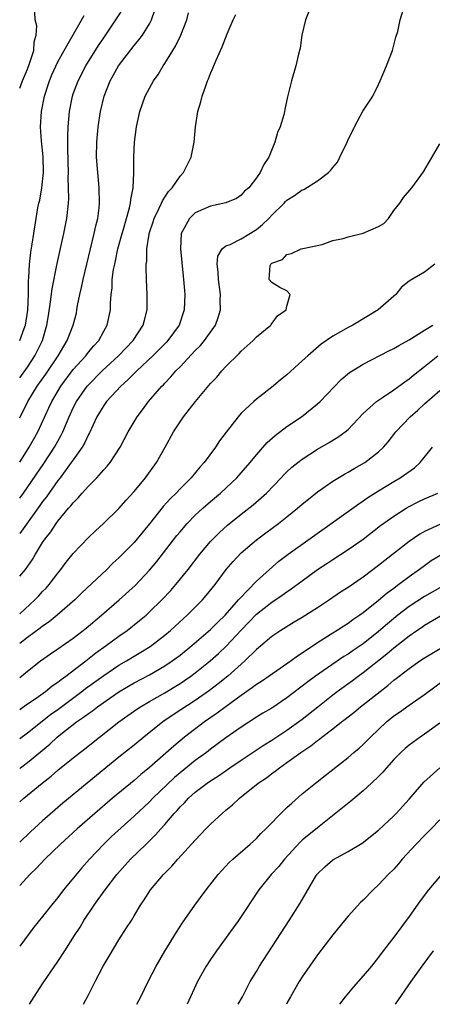
# Model space of a CAD drawing. Units: inches. Extents: x 2664000 to 2667000, y 1557000 to 1560000.
# Drawn here: x 2664000 to 2664054, y 1557000 to 1557129 of the extents above; entities that cross this region are included whole.
import ezdxf

# ---------------------------------------------------------------- set-up
doc = ezdxf.new("R2010")
doc.units = ezdxf.units.IN
doc.header["$MEASUREMENT"] = 0
doc.layers.add('LD26641557_2ft', color=142, linetype='Continuous')

msp = doc.modelspace()

# ---------------------------------------------------------------- linework, layer by layer
at = {"layer": 'LD26641557_2ft'}
for points, elevation in [([(2664000, 1557056.11), (2664000.77, 1557057), (2664001.69, 1557058.31), (2664002.09, 1557059), (2664003, 1557060.5), (2664003.34, 1557061), (2664004.07, 1557061.93), (2664004.76, 1557063), (2664005, 1557063.33), (2664006.41, 1557065), (2664006.69, 1557065.31), (2664007, 1557065.73), (2664007.64, 1557066.36), (2664008.19, 1557067), (2664009, 1557067.92), (2664010.08, 1557069), (2664011, 1557070.03), (2664011.47, 1557070.53), (2664011.84, 1557071), (2664013.16, 1557073), (2664014.21, 1557075), (2664015.38, 1557077), (2664016.08, 1557077.92), (2664016.87, 1557079), (2664018.61, 1557081), (2664018.81, 1557081.19), (2664019, 1557081.41), (2664019.79, 1557082.21), (2664020.45, 1557083), (2664021, 1557083.56), (2664023, 1557085.67), (2664023.67, 1557086.33), (2664024.22, 1557087), (2664025.65, 1557089), (2664026.01, 1557089.99), (2664026.3, 1557091), (2664026.26, 1557092.26), (2664026.28, 1557093), (2664026.02, 1557095), (2664026.01, 1557096.01), (2664025.88, 1557097), (2664025.94, 1557098.06), (2664026.52, 1557099), (2664027, 1557099.38), (2664027.58, 1557099.58), (2664029, 1557100.3), (2664031, 1557101.54), (2664031.81, 1557102.19), (2664032.62, 1557103), (2664033, 1557103.4), (2664034.63, 1557105), (2664034.8, 1557105.2), (2664035, 1557105.37), (2664035.99, 1557106.01), (2664037, 1557106.74), (2664037.2, 1557106.8), (2664039, 1557107.93), (2664040.45, 1557109), (2664040.72, 1557109.28), (2664041, 1557109.68), (2664041.63, 1557110.37), (2664041.94, 1557111), (2664042.87, 1557113), (2664043, 1557113.34), (2664043.58, 1557114.42), (2664043.85, 1557115), (2664044.95, 1557117.05), (2664046.25, 1557119), (2664047, 1557120.52), (2664047.22, 1557121), (2664048.05, 1557123), (2664048.82, 1557125), (2664049.27, 1557126.73), (2664049.5, 1557127.5), (2664049.84, 1557129), (2664050.45, 1557131)], 8110), ([(2664000, 1557082.11), (2664001, 1557083.5), (2664001.99, 1557085), (2664002.34, 1557085.66), (2664002.98, 1557087), (2664003.57, 1557089), (2664003.75, 1557090.25), (2664004.05, 1557092.05), (2664004.23, 1557093.77), (2664004.9, 1557097.1), (2664005.79, 1557101), (2664006.17, 1557103), (2664006.37, 1557105), (2664006.42, 1557105.58), (2664006.41, 1557107), (2664006.36, 1557108.36), (2664006.39, 1557109), (2664006.34, 1557110.34), (2664006.32, 1557112.32), (2664006.29, 1557113), (2664006.29, 1557113.71), (2664006.33, 1557115), (2664006.5, 1557117), (2664006.9, 1557119), (2664007, 1557119.3), (2664007.64, 1557121), (2664008.68, 1557123), (2664010.34, 1557125.66), (2664011, 1557126.67), (2664012.6, 1557129), (2664013.54, 1557130.46)], 8100), ([(2664000, 1557076.86), (2664001.07, 1557079), (2664002.3, 1557081), (2664003.42, 1557082.58), (2664005.03, 1557085), (2664006.23, 1557087), (2664007.02, 1557089), (2664007.42, 1557090.58), (2664007.5, 1557091), (2664007.59, 1557091.59), (2664007.87, 1557093), (2664008.08, 1557093.92), (2664008.29, 1557095), (2664009.77, 1557101), (2664009.97, 1557102.03), (2664010.21, 1557103), (2664010.39, 1557104.39), (2664010.45, 1557105), (2664010.41, 1557107), (2664010.22, 1557109), (2664010.07, 1557111), (2664010.08, 1557113), (2664010.26, 1557115), (2664010.59, 1557117), (2664011.07, 1557119), (2664011.84, 1557121), (2664012.26, 1557121.74), (2664012.94, 1557123), (2664015, 1557125.66), (2664015.62, 1557126.38), (2664016.08, 1557127), (2664017, 1557128.51), (2664017.26, 1557129), (2664017.71, 1557130.29)], 8102), ([(2664037.88, 1557130.12), (2664037.42, 1557129), (2664036.96, 1557127), (2664036.71, 1557125.29), (2664036.64, 1557125), (2664036.51, 1557124.51), (2664036.17, 1557123), (2664035.59, 1557121), (2664035.09, 1557118.91), (2664034.73, 1557117.27), (2664034.69, 1557117), (2664034.58, 1557116.58), (2664034.1, 1557115), (2664033.78, 1557114.23), (2664033.39, 1557113), (2664032.62, 1557111), (2664031.96, 1557110.04), (2664031.51, 1557109), (2664031, 1557108.3), (2664029.99, 1557107), (2664029.46, 1557106.54), (2664029, 1557106.02), (2664028.4, 1557105.6), (2664026.98, 1557105.02), (2664025, 1557104.59), (2664023, 1557103.7), (2664022.22, 1557103), (2664021.34, 1557101.34), (2664021.13, 1557101), (2664021.04, 1557099), (2664021.41, 1557095.41), (2664021.47, 1557095), (2664021.56, 1557093.56), (2664021.61, 1557093), (2664021.55, 1557091), (2664020.88, 1557089), (2664019.41, 1557087), (2664019.21, 1557086.79), (2664018.22, 1557085.78), (2664017.43, 1557085), (2664015.32, 1557083), (2664014.18, 1557081.82), (2664013.23, 1557081), (2664011.37, 1557079), (2664011, 1557078.47), (2664010.12, 1557077), (2664009.13, 1557074.87), (2664009, 1557074.67), (2664008.48, 1557073.52), (2664008.17, 1557073), (2664007, 1557071.37), (2664006.76, 1557071), (2664005.28, 1557069), (2664005, 1557068.65), (2664003.49, 1557066.51), (2664003, 1557065.88), (2664002.64, 1557065.36), (2664000, 1557061.7)], 8108), ([(2664000, 1557120.06), (2664000.36, 1557121), (2664001, 1557122.54), (2664001.29, 1557123.29), (2664001.83, 1557125), (2664001.89, 1557126.11), (2664002.15, 1557127), (2664002.24, 1557128.24), (2664002.03, 1557129), (2664002, 1557130)], 8096), ([(2664000, 1557071.06), (2664001.24, 1557073), (2664002.36, 1557075), (2664003.83, 1557078.17), (2664004.19, 1557079), (2664005.38, 1557081), (2664007, 1557083.17), (2664008.65, 1557085), (2664009, 1557085.46), (2664009.71, 1557086.29), (2664010.35, 1557087), (2664011, 1557088.2), (2664011.46, 1557089), (2664011.87, 1557091), (2664011.89, 1557091.89), (2664011.97, 1557093), (2664012.1, 1557093.9), (2664012.13, 1557095), (2664012.29, 1557096.29), (2664012.44, 1557097), (2664012.55, 1557097.45), (2664012.87, 1557099), (2664013.41, 1557101), (2664013.58, 1557101.58), (2664013.97, 1557103), (2664014.39, 1557104.39), (2664014.52, 1557105), (2664014.54, 1557105.46), (2664014.86, 1557107), (2664014.96, 1557108.96), (2664014.96, 1557111), (2664015.04, 1557113), (2664015.28, 1557115), (2664015.73, 1557117), (2664016.45, 1557119), (2664017, 1557120.05), (2664017.53, 1557121), (2664018.15, 1557121.85), (2664018.79, 1557123), (2664019, 1557123.3), (2664020.04, 1557125), (2664020.42, 1557125.58), (2664021.11, 1557127), (2664021.87, 1557129), (2664022.09, 1557129.91)], 8104), ([(2664000, 1557066.35), (2664000.48, 1557067), (2664003.15, 1557070.85), (2664004.55, 1557073), (2664005.42, 1557074.58), (2664005.63, 1557075), (2664006.47, 1557077), (2664007, 1557078.16), (2664007.42, 1557079), (2664008.82, 1557081), (2664009, 1557081.2), (2664010.8, 1557083), (2664012.95, 1557085), (2664014.85, 1557087), (2664016.17, 1557089), (2664016.33, 1557089.67), (2664016.7, 1557091), (2664016.71, 1557093), (2664016.62, 1557095), (2664016.56, 1557096.56), (2664016.57, 1557097), (2664016.63, 1557097.37), (2664016.66, 1557099), (2664016.94, 1557100.94), (2664017, 1557101.15), (2664017.47, 1557102.53), (2664017.61, 1557103), (2664018.23, 1557104.23), (2664018.59, 1557105), (2664018.7, 1557105.3), (2664019.48, 1557106.52), (2664019.95, 1557107), (2664021, 1557108.54), (2664021.44, 1557109), (2664022.45, 1557111), (2664022.86, 1557113), (2664023.01, 1557115), (2664023.31, 1557117), (2664023.73, 1557118.27), (2664023.9, 1557119), (2664024.36, 1557120.36), (2664024.61, 1557121), (2664024.73, 1557121.27), (2664025, 1557121.98), (2664025.31, 1557122.69), (2664025.73, 1557123.73), (2664026.52, 1557125.48), (2664027.17, 1557127.17), (2664027.96, 1557129), (2664028.3, 1557129.7)], 8106), ([(2664000, 1557086.97), (2664000.02, 1557087), (2664000.58, 1557088.58), (2664000.76, 1557089), (2664001.05, 1557090.95), (2664001.13, 1557093), (2664001.15, 1557094.85), (2664001.19, 1557095.19), (2664001.29, 1557097), (2664001.44, 1557098.56), (2664001.63, 1557099.63), (2664001.83, 1557101), (2664002.39, 1557104.39), (2664002.52, 1557105), (2664002.63, 1557105.37), (2664002.89, 1557107), (2664003.12, 1557109), (2664003.07, 1557111.07), (2664002.84, 1557113.16), (2664002.74, 1557115), (2664002.86, 1557117), (2664003.25, 1557119), (2664003.89, 1557121), (2664004.21, 1557121.79), (2664005, 1557123.52), (2664005.81, 1557125), (2664008.43, 1557129.57)], 8098), ([(2664000, 1557051.17), (2664001.99, 1557053), (2664002.49, 1557053.51), (2664003, 1557054.08), (2664003.46, 1557054.54), (2664003.87, 1557055), (2664005, 1557056.52), (2664005.4, 1557057), (2664006.08, 1557057.92), (2664007, 1557059.09), (2664009, 1557061.19), (2664009.94, 1557062.06), (2664010.97, 1557063), (2664013, 1557064.98), (2664013.94, 1557066.06), (2664015, 1557067.22), (2664016.47, 1557069), (2664017.9, 1557071), (2664019.03, 1557073), (2664020.15, 1557075), (2664021, 1557076.32), (2664021.46, 1557077), (2664023.02, 1557079), (2664025, 1557081.34), (2664025.8, 1557082.2), (2664026.49, 1557083), (2664027, 1557083.57), (2664028.72, 1557085.28), (2664029, 1557085.6), (2664030.57, 1557087), (2664031, 1557087.47), (2664032.88, 1557089), (2664032.92, 1557089.08), (2664033.78, 1557090.22), (2664034.89, 1557091), (2664035, 1557091.51), (2664035.44, 1557093), (2664035, 1557093.49), (2664034.05, 1557093.95), (2664033, 1557094.6), (2664032.66, 1557095), (2664032.8, 1557096.8), (2664032.87, 1557097), (2664032.95, 1557097.05), (2664033, 1557097.11), (2664034.41, 1557097.59), (2664035, 1557098.26), (2664035.6, 1557098.4), (2664036.88, 1557099), (2664039.59, 1557099.59), (2664041, 1557100.08), (2664042.36, 1557100.36), (2664043, 1557100.58), (2664045, 1557101.04), (2664047, 1557101.95), (2664047.67, 1557102.32), (2664048.31, 1557103), (2664049, 1557104.02), (2664049.76, 1557105), (2664050.28, 1557105.71), (2664051.34, 1557107), (2664052.9, 1557109.1), (2664055, 1557112.75)], 8112), ([(2664054.37, 1557097), (2664053, 1557095.95), (2664051.13, 1557094.87), (2664051, 1557094.75), (2664050.01, 1557093.99), (2664049.26, 1557093), (2664049, 1557092.8), (2664046.94, 1557091), (2664045.72, 1557090.28), (2664043.61, 1557089), (2664043, 1557088.68), (2664041, 1557087.56), (2664039.47, 1557086.53), (2664037.72, 1557085), (2664037, 1557084.31), (2664035, 1557082.5), (2664034.17, 1557081.83), (2664033.19, 1557081), (2664031, 1557079.29), (2664030.66, 1557079), (2664029, 1557077.45), (2664028.59, 1557077), (2664027.02, 1557074.98), (2664026.17, 1557073.83), (2664025.66, 1557073), (2664024.17, 1557071), (2664023.59, 1557070.41), (2664022.44, 1557069), (2664021, 1557067.55), (2664020.49, 1557067), (2664019.73, 1557066.27), (2664018.78, 1557065.22), (2664017, 1557062.97), (2664015.4, 1557061), (2664015, 1557060.53), (2664013, 1557058.5), (2664012.2, 1557057.8), (2664011.41, 1557057), (2664008.11, 1557053.89), (2664007.22, 1557053), (2664004.92, 1557051), (2664003.86, 1557050.14), (2664003, 1557049.57), (2664002.69, 1557049.31), (2664001, 1557048.07), (2664000, 1557047.29)], 8114), ([(2664000, 1557042.81), (2664000.24, 1557043), (2664001, 1557043.65), (2664002.73, 1557045), (2664004.05, 1557045.95), (2664005, 1557046.58), (2664007, 1557047.97), (2664008.69, 1557049.31), (2664010.7, 1557051), (2664013.04, 1557053), (2664015.11, 1557054.89), (2664017, 1557056.89), (2664017.97, 1557058.03), (2664020.58, 1557061.42), (2664021, 1557061.93), (2664021.93, 1557063), (2664023, 1557064.08), (2664023.99, 1557065), (2664025, 1557065.9), (2664026.3, 1557067), (2664028.43, 1557069), (2664029, 1557069.63), (2664030.18, 1557071), (2664031, 1557072.02), (2664032.39, 1557073.61), (2664033.44, 1557074.56), (2664035, 1557075.72), (2664036.9, 1557077), (2664039, 1557078.69), (2664039.34, 1557079), (2664042.12, 1557081.88), (2664043.21, 1557082.79), (2664045, 1557083.9), (2664048.36, 1557085.64), (2664049, 1557085.96), (2664049.65, 1557086.35), (2664051, 1557087.06), (2664053, 1557088.36), (2664054.09, 1557089)], 8116), ([(2664000, 1557038.65), (2664001, 1557039.37), (2664002.14, 1557040.14), (2664003.36, 1557041), (2664004.26, 1557041.74), (2664005, 1557042.22), (2664005.42, 1557042.58), (2664006.04, 1557043), (2664008.67, 1557045), (2664009.96, 1557046.04), (2664011.31, 1557047), (2664013, 1557048.24), (2664014.09, 1557049), (2664015.7, 1557050.3), (2664016.54, 1557051), (2664017, 1557051.42), (2664018.63, 1557053), (2664019.78, 1557054.22), (2664020.45, 1557055), (2664022.07, 1557057), (2664023.61, 1557059), (2664025, 1557060.65), (2664025.32, 1557061), (2664026.17, 1557061.83), (2664027.22, 1557062.78), (2664029, 1557064.22), (2664030.56, 1557065.44), (2664031.64, 1557066.36), (2664032.32, 1557067), (2664034.25, 1557069), (2664034.61, 1557069.39), (2664035, 1557069.78), (2664035.63, 1557070.37), (2664036.41, 1557071), (2664037, 1557071.45), (2664039, 1557072.73), (2664040.44, 1557073.56), (2664041.68, 1557074.32), (2664042.62, 1557075), (2664043, 1557075.33), (2664045, 1557077.41), (2664046.74, 1557079), (2664047, 1557079.19), (2664047.52, 1557079.52), (2664049, 1557080.52), (2664050.42, 1557081.58), (2664051, 1557081.95), (2664051.56, 1557082.44), (2664053, 1557083.57), (2664054.74, 1557085)], 8118), ([(2664000, 1557034.84), (2664001, 1557035.56), (2664004.04, 1557037.96), (2664005, 1557038.65), (2664008.14, 1557041), (2664008.63, 1557041.37), (2664011, 1557043.09), (2664013, 1557044.44), (2664013.99, 1557045), (2664015, 1557045.62), (2664015.87, 1557046.13), (2664017.1, 1557046.9), (2664019, 1557048.38), (2664019.74, 1557049), (2664021.44, 1557050.56), (2664021.95, 1557051), (2664023.94, 1557053), (2664024.43, 1557053.57), (2664025.58, 1557055), (2664027.06, 1557057), (2664027.95, 1557058.05), (2664029, 1557059.15), (2664031, 1557060.85), (2664032.22, 1557061.78), (2664033.88, 1557063), (2664035, 1557063.88), (2664036.4, 1557065), (2664037, 1557065.53), (2664037.8, 1557066.2), (2664039, 1557067.15), (2664041, 1557068.54), (2664042.53, 1557069.47), (2664043, 1557069.73), (2664043.79, 1557070.21), (2664045.18, 1557071), (2664047, 1557072.39), (2664047.64, 1557073), (2664048.27, 1557073.73), (2664049.25, 1557075), (2664051.12, 1557077), (2664052.15, 1557077.85), (2664053, 1557078.67), (2664055, 1557080.43)], 8120), ([(2664000, 1557030.91), (2664000.11, 1557031), (2664001, 1557031.67), (2664003.93, 1557034.07), (2664004.91, 1557035), (2664005.39, 1557035.39), (2664007.44, 1557037), (2664008.37, 1557037.63), (2664009, 1557038.13), (2664009.52, 1557038.48), (2664010.17, 1557039), (2664013, 1557040.96), (2664015, 1557042.14), (2664017, 1557043.18), (2664019, 1557044.34), (2664019.98, 1557045), (2664021, 1557045.77), (2664022.54, 1557047), (2664025, 1557049.12), (2664025.93, 1557050.07), (2664026.92, 1557051), (2664028.67, 1557053), (2664028.81, 1557053.19), (2664031, 1557055.46), (2664033.93, 1557058.07), (2664035.14, 1557059), (2664044.4, 1557065.6), (2664045, 1557065.98), (2664045.6, 1557066.4), (2664047, 1557067.29), (2664049, 1557068.52), (2664049.84, 1557069), (2664051.69, 1557070.31), (2664052.45, 1557071), (2664054.05, 1557073)], 8122), ([(2664000, 1557026.52), (2664000.56, 1557027), (2664002.95, 1557029), (2664004.1, 1557029.9), (2664005, 1557030.69), (2664007, 1557032.29), (2664008.53, 1557033.47), (2664010.44, 1557035), (2664012.98, 1557037), (2664015.32, 1557038.68), (2664015.82, 1557039), (2664017, 1557039.68), (2664019, 1557040.81), (2664020.37, 1557041.63), (2664021, 1557042.03), (2664021.58, 1557042.42), (2664022.41, 1557043), (2664023, 1557043.44), (2664024.96, 1557045), (2664026.04, 1557045.96), (2664027.06, 1557046.94), (2664029, 1557049.03), (2664031, 1557051.14), (2664033, 1557052.71), (2664034.39, 1557053.61), (2664035, 1557054.07), (2664035.57, 1557054.43), (2664037, 1557055.51), (2664039.01, 1557057), (2664040.22, 1557057.78), (2664041, 1557058.31), (2664043, 1557059.58), (2664045, 1557060.97), (2664047.26, 1557062.74), (2664049, 1557063.98), (2664050.62, 1557065), (2664051, 1557065.22), (2664052.17, 1557065.83), (2664053, 1557066.22), (2664054.76, 1557067)], 8124), ([(2664055, 1557062.89), (2664053, 1557061.94), (2664052.4, 1557061.6), (2664051, 1557060.66), (2664047.83, 1557058.17), (2664047, 1557057.49), (2664045, 1557055.99), (2664043, 1557054.62), (2664042.01, 1557053.99), (2664040.56, 1557053), (2664039, 1557051.97), (2664037, 1557050.68), (2664035.94, 1557050.06), (2664034.2, 1557049), (2664033, 1557048.2), (2664031.28, 1557046.72), (2664031, 1557046.5), (2664029.49, 1557045), (2664029, 1557044.59), (2664027.24, 1557043), (2664026, 1557042), (2664024.86, 1557041.14), (2664023, 1557039.83), (2664020.08, 1557037.92), (2664018.74, 1557037), (2664016.25, 1557035), (2664015, 1557033.98), (2664013, 1557032.39), (2664008.85, 1557029), (2664005.66, 1557026.34), (2664003, 1557024.03), (2664001.4, 1557022.6), (2664000, 1557021.25)], 8126), ([(2664055.15, 1557058.85), (2664053.9, 1557058.1), (2664053, 1557057.48), (2664052.36, 1557057), (2664051, 1557056.03), (2664049.66, 1557055), (2664049.27, 1557054.73), (2664049, 1557054.51), (2664048.13, 1557053.87), (2664047, 1557052.9), (2664045, 1557051.31), (2664044.56, 1557051), (2664043.62, 1557050.38), (2664043, 1557049.92), (2664042.43, 1557049.57), (2664041.57, 1557049), (2664041, 1557048.65), (2664039, 1557047.35), (2664037, 1557046.02), (2664036.37, 1557045.63), (2664035.54, 1557045), (2664032.68, 1557043), (2664031.68, 1557042.32), (2664031, 1557041.9), (2664030.49, 1557041.51), (2664029, 1557040.48), (2664027.04, 1557039.04), (2664025.86, 1557038.14), (2664024.19, 1557037), (2664021.59, 1557035), (2664020.17, 1557033.83), (2664017, 1557031.03), (2664015.88, 1557030.12), (2664015, 1557029.35), (2664012.17, 1557027), (2664007.51, 1557023), (2664005.34, 1557021), (2664003.27, 1557019), (2664002.18, 1557017.82), (2664001.32, 1557017), (2664000, 1557015.57)], 8128), ([(2664055, 1557054.58), (2664053, 1557053.46), (2664051, 1557052.14), (2664049.53, 1557051), (2664048.15, 1557049.85), (2664047, 1557048.84), (2664045, 1557047.26), (2664043.65, 1557046.35), (2664043, 1557045.9), (2664042.44, 1557045.56), (2664038.73, 1557043), (2664037.72, 1557042.28), (2664035, 1557040.16), (2664033, 1557038.82), (2664031.86, 1557038.14), (2664031, 1557037.61), (2664029, 1557036.3), (2664027, 1557034.93), (2664025, 1557033.44), (2664024.45, 1557033), (2664023, 1557031.93), (2664021, 1557030.35), (2664020.27, 1557029.73), (2664017.45, 1557027), (2664017, 1557026.53), (2664015, 1557024.65), (2664012.03, 1557021.97), (2664011, 1557021), (2664009.12, 1557019), (2664008.13, 1557017.87), (2664005.75, 1557015), (2664005, 1557014.01), (2664004.16, 1557013), (2664003, 1557011.5), (2664001.87, 1557010.13), (2664000, 1557007.63)], 8130), ([(2664001.27, 1557000), (2664001.89, 1557001), (2664003, 1557002.67), (2664005, 1557005.59), (2664005.92, 1557007), (2664007.18, 1557009), (2664007.9, 1557010.1), (2664008.41, 1557011), (2664009.74, 1557013), (2664010.28, 1557013.72), (2664011.18, 1557015), (2664012.74, 1557017), (2664014.53, 1557019), (2664016.55, 1557021), (2664017.8, 1557022.2), (2664018.5, 1557023), (2664019, 1557023.55), (2664020.24, 1557025), (2664020.62, 1557025.39), (2664021, 1557025.86), (2664021.58, 1557026.42), (2664022.1, 1557027), (2664023, 1557027.79), (2664024.57, 1557029), (2664025, 1557029.29), (2664026.05, 1557029.95), (2664027.51, 1557031), (2664029, 1557032.01), (2664032, 1557034), (2664033, 1557034.62), (2664035, 1557035.93), (2664036.51, 1557037), (2664037, 1557037.37), (2664039.03, 1557039), (2664041, 1557040.57), (2664041.56, 1557041), (2664043.57, 1557042.43), (2664044.31, 1557043), (2664045, 1557043.49), (2664048.09, 1557045.91), (2664049, 1557046.72), (2664051, 1557048.28), (2664052.02, 1557049), (2664052.61, 1557049.39), (2664053, 1557049.68), (2664055.1, 1557050.9)], 8132), ([(2664008.36, 1557000), (2664009, 1557001.26), (2664009.87, 1557003), (2664010.95, 1557005), (2664011.7, 1557006.3), (2664013, 1557008.47), (2664014, 1557010), (2664014.64, 1557011), (2664015, 1557011.6), (2664015.82, 1557013), (2664016.3, 1557013.7), (2664017.13, 1557015), (2664018.83, 1557017), (2664019.91, 1557018.09), (2664020.7, 1557019), (2664023, 1557021.52), (2664024.39, 1557023), (2664025, 1557023.62), (2664026.5, 1557025), (2664027, 1557025.43), (2664027.87, 1557026.13), (2664028.77, 1557027), (2664031.21, 1557029), (2664032.3, 1557029.7), (2664033, 1557030.24), (2664033.45, 1557030.55), (2664034.01, 1557031), (2664035, 1557031.67), (2664036.81, 1557033), (2664038.13, 1557033.87), (2664039, 1557034.57), (2664039.25, 1557034.75), (2664039.56, 1557035), (2664041, 1557036.09), (2664042.14, 1557037), (2664042.63, 1557037.37), (2664043, 1557037.68), (2664043.75, 1557038.25), (2664044.65, 1557039), (2664047.21, 1557041), (2664048.22, 1557041.78), (2664049, 1557042.46), (2664049.31, 1557042.69), (2664049.69, 1557043), (2664051, 1557044.02), (2664052.4, 1557045), (2664053, 1557045.39), (2664057, 1557047.77)], 8134), ([(2664015.32, 1557000), (2664015.85, 1557001), (2664016.84, 1557003), (2664017.86, 1557005), (2664019.02, 1557006.98), (2664020.54, 1557009.46), (2664021.33, 1557010.67), (2664022.95, 1557013), (2664024.44, 1557015), (2664026.01, 1557017), (2664026.46, 1557017.54), (2664027.43, 1557018.57), (2664027.89, 1557019), (2664030.17, 1557021), (2664031, 1557021.75), (2664031.6, 1557022.4), (2664032.23, 1557023), (2664034.59, 1557025.41), (2664035, 1557025.78), (2664035.62, 1557026.38), (2664037, 1557027.59), (2664038.72, 1557029), (2664040.01, 1557029.99), (2664043, 1557032.35), (2664043.77, 1557033), (2664044.45, 1557033.55), (2664045, 1557034.05), (2664045.48, 1557034.52), (2664045.94, 1557035), (2664048.04, 1557037), (2664049, 1557037.79), (2664049.72, 1557038.28), (2664051, 1557039.21), (2664053, 1557040.58), (2664055.53, 1557042.47)], 8136), ([(2664055, 1557036.84), (2664053, 1557035.38), (2664052.43, 1557035), (2664051, 1557033.97), (2664050.48, 1557033.52), (2664049.92, 1557033), (2664049, 1557032.09), (2664048.03, 1557031), (2664047.56, 1557030.44), (2664047, 1557029.87), (2664046.09, 1557029), (2664045, 1557027.99), (2664043.38, 1557026.62), (2664039, 1557023.13), (2664037, 1557021.49), (2664036.74, 1557021.26), (2664034.66, 1557019), (2664033.92, 1557018.08), (2664032.94, 1557017), (2664031.33, 1557015), (2664028.65, 1557011), (2664027.97, 1557010.03), (2664025.77, 1557007), (2664025, 1557005.89), (2664024.41, 1557005), (2664023.3, 1557003), (2664021.94, 1557000)], 8138), ([(2664028.63, 1557000), (2664029.18, 1557001), (2664029.78, 1557002.22), (2664030.2, 1557003), (2664031, 1557004.29), (2664031.41, 1557005), (2664035.3, 1557011), (2664036.73, 1557013.27), (2664038.78, 1557016.78), (2664038.95, 1557017.05), (2664039.98, 1557018.02), (2664041, 1557018.94), (2664043, 1557020.01), (2664044.87, 1557021.13), (2664047, 1557022.83), (2664049, 1557024.71), (2664049.28, 1557025), (2664051, 1557026.9), (2664052.91, 1557029.09), (2664055.01, 1557030.99)], 8140), ([(2664055, 1557024.18), (2664053.87, 1557023), (2664053, 1557022.14), (2664051.9, 1557021), (2664050.1, 1557019), (2664049.61, 1557018.39), (2664049, 1557017.73), (2664048.27, 1557017), (2664047, 1557015.65), (2664046.29, 1557015), (2664045, 1557013.63), (2664044.65, 1557013.35), (2664043, 1557011.54), (2664042.54, 1557011), (2664041, 1557009.11), (2664039, 1557006.47), (2664037, 1557003.61), (2664036.61, 1557003), (2664036.01, 1557001.99), (2664035.46, 1557001), (2664035, 1557000.14), (2664034.93, 1557000)], 8142), ([(2664055.23, 1557017), (2664053.54, 1557015), (2664052.44, 1557013.56), (2664051, 1557011.52), (2664049, 1557008.82), (2664047.35, 1557006.65), (2664047, 1557006.16), (2664046.07, 1557005), (2664045, 1557003.73), (2664043.71, 1557002.29), (2664042.63, 1557001), (2664041.9, 1557000)], 8144), ([(2664049.23, 1557000), (2664051.26, 1557003), (2664052.69, 1557005), (2664054.21, 1557007)], 8146)]:
    msp.add_lwpolyline(points, dxfattribs=dict(at, elevation=elevation))

doc.saveas('drawing.dxf')
